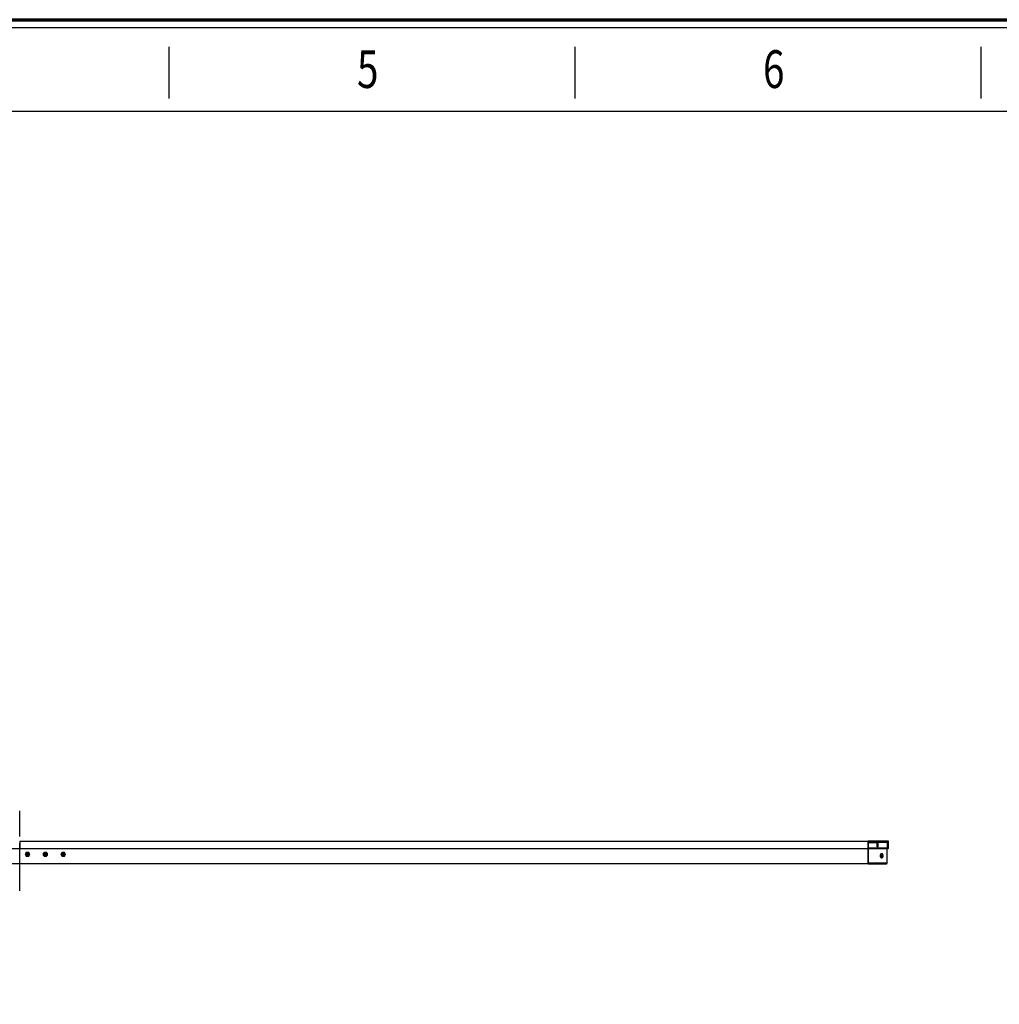
# Model space of a CAD drawing. Units: millimetres. Extents: x -34892 to -26679, y -8013 to -2242.
# Drawn here: x -32401 to -30756, y -3896 to -2242 of the extents above; entities that cross this region are included whole.
import ezdxf

# ---------------------------------------------------------------- set-up
doc = ezdxf.new("R2010")
doc.units = ezdxf.units.MM
doc.linetypes.add('CENTER', pattern=[10.16, 6.35, -1.27, 1.27, -1.27])
doc.layers.add('FRAME', color=1, linetype='Continuous', lineweight=70, plot=False)
doc.styles.add('CKSTANDARD', font='txt')

msp = doc.modelspace()

# ---------------------------------------------------------------- linework, layer by layer
at = {"color": 4, "linetype": 'Continuous'}
for p, q in [((-34878.928, -2254.916), (-26695.231, -2254.916)), ((-32151.029, -2287.391), (-32151.029, -2373.991)), ((-31469.054, -2287.391), (-31469.054, -2373.991)), ((-30787.079, -2287.391), (-30787.079, -2373.991)), ((-34759.853, -2395.388), (-26814.306, -2395.388))]:
    msp.add_line(p, q, dxfattribs=at)
at = {"color": 4, "linetype": 'CENTER', "ltscale": 9}
msp.add_line((-32401.416, -3705.445), (-32401.416, -3570.828), dxfattribs=at)
at = {"color": 3}
for p, q in [((-32401.261, -3622.059), (-32401.261, -3634.059)), ((-32401.261, -3622.059), (-30976.481, -3622.059)), ((-30976.481, -3622.059), (-30976.481, -3634.059)), ((-30961.281, -3631.559), (-30961.281, -3622.059)), ((-30941.981, -3622.059), (-30961.281, -3622.059)), ((-30941.981, -3634.059), (-30941.981, -3622.059)), ((-32401.416, -3660.059), (-32401.416, -3634.059)), ((-32401.261, -3634.059), (-30976.481, -3634.059)), ((-30959.281, -3631.559), (-30961.281, -3631.559)), ((-30959.281, -3631.559), (-30959.281, -3624.059)), ((-30943.981, -3624.059), (-30959.281, -3624.059)), ((-30943.981, -3634.059), (-30943.981, -3624.059)), ((-30941.981, -3634.059), (-30943.981, -3634.059))]:
    msp.add_line(p, q, dxfattribs=at)
at = {"color": 3, "linetype": 'Continuous', "lineweight": 25}
for p, q in [((-30976.272, -3622.259), (-30976.272, -3624.059)), ((-30976.072, -3622.059), (-30944.073, -3622.059)), ((-30962.072, -3622.059), (-30976.072, -3622.059)), ((-30959.072, -3622.059), (-30962.072, -3622.059)), ((-30944.073, -3622.059), (-30959.072, -3622.059)), ((-30976.272, -3624.059), (-30976.272, -3626.859)), ((-30976.272, -3633.059), (-30976.272, -3624.059)), ((-30976.272, -3624.059), (-30976.071, -3624.059)), ((-30976.272, -3624.059), (-30976.072, -3624.059)), ((-30976.272, -3628.059), (-30976.272, -3659.859)), ((-30976.272, -3633.059), (-30976.071, -3633.059)), ((-30943.073, -3634.059), (-30976.272, -3634.059)), ((-30976.272, -3634.059), (-30943.573, -3634.059)), ((-30976.272, -3658.059), (-30976.272, -3634.559)), ((-30976.072, -3624.059), (-30962.072, -3624.059)), ((-30942.073, -3624.059), (-30976.071, -3624.059)), ((-30976.071, -3633.059), (-30942.073, -3633.059)), ((-30944.073, -3658.059), (-30944.073, -3634.559)), ((-30943.573, -3634.059), (-30943.073, -3634.059)), ((-30942.073, -3624.059), (-30942.273, -3624.059)), ((-30942.073, -3633.059), (-30942.273, -3633.059)), ((-30942.073, -3633.059), (-30942.073, -3624.059)), ((-30955.69, -3644.502), (-30956.09, -3645.34)), ((-30956.09, -3647.577), (-30955.69, -3648.415)), ((-30953.504, -3642.959), (-30953.638, -3642.959)), ((-30953.638, -3649.959), (-30953.503, -3649.959)), ((-30976.071, -3658.059), (-30976.272, -3658.059)), ((-30946.073, -3660.059), (-30976.072, -3660.059)), ((-30976.072, -3660.059), (-30948.873, -3660.059)), ((-30976.071, -3658.059), (-30944.073, -3658.059)), ((-30948.873, -3660.059), (-30946.073, -3660.059)), ((-30944.273, -3658.059), (-30944.073, -3658.059))]:
    msp.add_line(p, q, dxfattribs=at)
at = {"color": 7, "linetype": 'Continuous'}
for p, q in [((-32385.961, -3644.728), (-32390.872, -3643.389)), ((-32385.961, -3643.389), (-32390.872, -3644.728)), ((-32387.747, -3646.514), (-32389.086, -3641.603)), ((-32389.086, -3646.514), (-32387.747, -3641.603)), ((-32355.961, -3644.728), (-32360.872, -3643.389)), ((-32355.961, -3643.389), (-32360.872, -3644.728)), ((-32357.747, -3646.514), (-32359.086, -3641.603)), ((-32359.086, -3646.514), (-32357.747, -3641.603)), ((-32325.961, -3644.728), (-32330.872, -3643.389)), ((-32325.961, -3643.389), (-32330.872, -3644.728)), ((-32327.747, -3646.514), (-32329.086, -3641.603)), ((-32329.086, -3646.514), (-32327.747, -3641.603))]:
    msp.add_line(p, q, dxfattribs=at)
at = {"color": 3, "lineweight": 0}
for p, q in [((-32388.522, -3644.059), (-32388.311, -3644.059)), ((-32388.416, -3644.164), (-32388.416, -3643.953)), ((-32358.522, -3644.059), (-32358.311, -3644.059)), ((-32358.416, -3644.164), (-32358.416, -3643.953)), ((-32328.522, -3644.059), (-32328.311, -3644.059)), ((-32328.416, -3644.164), (-32328.416, -3643.953))]:
    msp.add_line(p, q, dxfattribs=at)
at = {"color": 3}
msp.add_lwpolyline([(-33826.341, -3634.059), (-30976.381, -3634.059), (-30976.381, -3660.059), (-33826.341, -3660.059)], close=True, dxfattribs=at)
at = {"color": 3, "linetype": 'Continuous', "lineweight": 25, "flags": 128}
for points in [[(-30953.503, -3646.459), (-30953.526, -3646.101), (-30953.593, -3645.756), (-30953.703, -3645.433), (-30953.852, -3645.143), (-30954.036, -3644.895), (-30954.247, -3644.697), (-30954.48, -3644.556), (-30954.728, -3644.477), (-30954.981, -3644.461), (-30955.232, -3644.509), (-30955.473, -3644.619), (-30955.696, -3644.789), (-30955.895, -3645.013), (-30956.061, -3645.283), (-30956.192, -3645.591), (-30956.281, -3645.926), (-30956.326, -3646.279), (-30956.326, -3646.638), (-30956.281, -3646.991), (-30956.192, -3647.326), (-30956.061, -3647.634), (-30955.895, -3647.904), (-30955.696, -3648.128), (-30955.473, -3648.298), (-30955.232, -3648.408), (-30954.981, -3648.457), (-30954.728, -3648.44), (-30954.48, -3648.361), (-30954.247, -3648.22), (-30954.036, -3648.022), (-30953.852, -3647.774), (-30953.703, -3647.484), (-30953.593, -3647.161), (-30953.526, -3646.816), (-30953.503, -3646.459)], [(-30951.163, -3646.459), (-30951.186, -3645.982), (-30951.255, -3645.514), (-30951.368, -3645.064), (-30951.523, -3644.64), (-30951.718, -3644.25), (-30951.949, -3643.901), (-30952.211, -3643.599), (-30952.499, -3643.351), (-30952.809, -3643.161), (-30953.135, -3643.032), (-30953.469, -3642.967), (-30953.807, -3642.967), (-30954.142, -3643.032), (-30954.467, -3643.161), (-30954.777, -3643.351), (-30955.065, -3643.599), (-30955.327, -3643.901), (-30955.558, -3644.25), (-30955.753, -3644.64), (-30955.908, -3645.064), (-30956.021, -3645.514), (-30956.09, -3645.982), (-30956.113, -3646.459)], [(-30956.113, -3646.459), (-30956.09, -3646.935), (-30956.021, -3647.403), (-30955.908, -3647.853), (-30955.753, -3648.277), (-30955.558, -3648.667), (-30955.327, -3649.016), (-30955.065, -3649.318), (-30954.777, -3649.566), (-30954.467, -3649.756), (-30954.142, -3649.885), (-30953.807, -3649.95), (-30953.469, -3649.95), (-30953.135, -3649.885), (-30952.809, -3649.756), (-30952.499, -3649.566), (-30952.211, -3649.318), (-30951.949, -3649.016), (-30951.718, -3648.667), (-30951.523, -3648.277), (-30951.368, -3647.853), (-30951.255, -3647.403), (-30951.186, -3646.935), (-30951.163, -3646.459)]]:
    msp.add_lwpolyline(points, dxfattribs=at)
at = {"lineweight": 0}
for centre in [(-32388.416, -3644.059), (-32358.416, -3644.059), (-32328.416, -3644.059)]:
    msp.add_circle(centre, 3.7, dxfattribs=at)
at = {"color": 6}
for centre, radius in [((-32388.416, -3644.059), 3.15), ((-32388.416, -3644.059), 1.75), ((-32358.416, -3644.059), 3.15), ((-32358.416, -3644.059), 1.75), ((-32328.416, -3644.059), 3.15), ((-32328.416, -3644.059), 1.75)]:
    msp.add_circle(centre, radius, dxfattribs=at)
at = {"color": 3, "linetype": 'Continuous', "lineweight": 25}
for centre, start, end in [((-30976.072, -3622.259), 90, 180), ((-30976.072, -3622.259), 90, 180), ((-30976.072, -3633.859), 180, 270), ((-30976.072, -3633.859), 180, 270), ((-30976.072, -3659.859), 180, 270), ((-30976.072, -3659.859), 180, 270)]:
    msp.add_arc(centre, 0.2, start, end, dxfattribs=at)
for points, knots in [([(-30976.272, -3624.059), (-30976.272, -3623.94), (-30976.272, -3623.823), (-30976.272, -3623.593), (-30976.272, -3623.479), (-30976.272, -3623.261), (-30976.272, -3623.157), (-30976.272, -3622.962), (-30976.272, -3622.869), (-30976.272, -3622.62), (-30976.272, -3622.486), (-30976.272, -3622.306), (-30976.272, -3622.259), (-30976.272, -3622.259)], [0, 0, 0, 0, 0.125, 0.125, 0.25, 0.25, 0.375, 0.375, 0.5, 0.5, 0.75, 0.75, 1, 1, 1, 1]), ([(-30942.073, -3624.059), (-30942.073, -3623.794), (-30942.126, -3623.532), (-30942.325, -3623.051), (-30942.474, -3622.828), (-30942.751, -3622.552), (-30942.854, -3622.467), (-30943.071, -3622.322), (-30943.186, -3622.261), (-30943.428, -3622.161), (-30943.555, -3622.122), (-30943.811, -3622.071), (-30943.941, -3622.059), (-30944.073, -3622.059)], [0, 0, 0, 0, 0.25, 0.25, 0.5, 0.5, 0.625, 0.625, 0.75, 0.75, 0.875, 0.875, 1, 1, 1, 1]), ([(-30976.272, -3633.859), (-30976.272, -3633.859), (-30976.272, -3633.838), (-30976.272, -3633.758), (-30976.272, -3633.698), (-30976.272, -3633.477), (-30976.272, -3633.27), (-30976.272, -3633.059)], [0, 0, 0, 0, 0.25, 0.25, 0.5, 0.5, 1, 1, 1, 1]), ([(-30976.272, -3634.559), (-30976.272, -3634.374), (-30976.272, -3634.192), (-30976.272, -3633.999), (-30976.272, -3633.947), (-30976.272, -3633.877), (-30976.272, -3633.859), (-30976.272, -3633.859)], [0, 0, 0, 0, 0.5, 0.5, 0.75, 0.75, 1, 1, 1, 1]), ([(-30944.073, -3634.559), (-30944.073, -3634.426), (-30944.018, -3634.297), (-30943.834, -3634.113), (-30943.705, -3634.059), (-30943.573, -3634.059)], [0, 0, 0, 0, 0.5, 0.5, 1, 1, 1, 1]), ([(-30943.073, -3634.059), (-30942.808, -3634.059), (-30942.55, -3633.95), (-30942.273, -3633.673), (-30942.199, -3633.562), (-30942.099, -3633.32), (-30942.073, -3633.191), (-30942.073, -3633.059)], [0, 0, 0, 0, 0.5, 0.5, 0.75, 0.75, 1, 1, 1, 1]), ([(-30951.163, -3646.459), (-30951.163, -3646.227), (-30951.177, -3646), (-30951.234, -3645.552), (-30951.276, -3645.33), (-30951.388, -3644.906), (-30951.457, -3644.705), (-30951.62, -3644.324), (-30951.715, -3644.144), (-30951.926, -3643.822), (-30952.042, -3643.677), (-30952.296, -3643.421), (-30952.432, -3643.313), (-30952.718, -3643.138), (-30952.869, -3643.071), (-30953.182, -3642.981), (-30953.341, -3642.959), (-30953.664, -3642.958), (-30953.83, -3642.981), (-30954.154, -3643.071), (-30954.313, -3643.137), (-30954.625, -3643.312), (-30954.778, -3643.422), (-30955.062, -3643.675), (-30955.196, -3643.82), (-30955.445, -3644.147), (-30955.556, -3644.323), (-30955.751, -3644.702), (-30955.836, -3644.907), (-30955.973, -3645.331), (-30956.025, -3645.549), (-30956.095, -3645.998), (-30956.113, -3646.23), (-30956.113, -3646.459)], [0, 0, 0, 0, 0.0625, 0.0625, 0.125, 0.125, 0.1875, 0.1875, 0.25, 0.25, 0.3125, 0.3125, 0.375, 0.375, 0.4375, 0.4375, 0.5, 0.5, 0.5625, 0.5625, 0.625, 0.625, 0.6875, 0.6875, 0.75, 0.75, 0.8125, 0.8125, 0.875, 0.875, 0.9375, 0.9375, 1, 1, 1, 1]), ([(-30956.113, -3646.459), (-30956.113, -3646.687), (-30956.096, -3646.914), (-30956.025, -3647.366), (-30955.973, -3647.587), (-30955.837, -3648.008), (-30955.753, -3648.212), (-30955.556, -3648.594), (-30955.445, -3648.77), (-30955.199, -3649.093), (-30955.063, -3649.241), (-30954.778, -3649.495), (-30954.628, -3649.603), (-30954.316, -3649.779), (-30954.154, -3649.846), (-30953.831, -3649.935), (-30953.669, -3649.958), (-30953.341, -3649.959), (-30953.182, -3649.936), (-30952.872, -3649.847), (-30952.72, -3649.78), (-30952.433, -3649.605), (-30952.298, -3649.498), (-30952.045, -3649.244), (-30951.927, -3649.096), (-30951.716, -3648.774), (-30951.623, -3648.598), (-30951.458, -3648.216), (-30951.388, -3648.012), (-30951.277, -3647.591), (-30951.235, -3647.371), (-30951.177, -3646.919), (-30951.163, -3646.69), (-30951.163, -3646.459)], [0, 0, 0, 0, 0.0625, 0.0625, 0.125, 0.125, 0.1875, 0.1875, 0.25, 0.25, 0.3125, 0.3125, 0.375, 0.375, 0.4375, 0.4375, 0.5, 0.5, 0.5625, 0.5625, 0.625, 0.625, 0.6875, 0.6875, 0.75, 0.75, 0.8125, 0.8125, 0.875, 0.875, 0.9375, 0.9375, 1, 1, 1, 1]), ([(-30976.272, -3659.859), (-30976.272, -3659.859), (-30976.272, -3659.847), (-30976.272, -3659.801), (-30976.272, -3659.767), (-30976.272, -3659.676), (-30976.272, -3659.621), (-30976.272, -3659.491), (-30976.272, -3659.415), (-30976.272, -3659.166), (-30976.272, -3658.965), (-30976.272, -3658.532), (-30976.272, -3658.296), (-30976.272, -3658.059)], [0, 0, 0, 0, 0.125, 0.125, 0.25, 0.25, 0.375, 0.375, 0.5, 0.5, 0.75, 0.75, 1, 1, 1, 1]), ([(-30946.073, -3660.059), (-30945.809, -3660.059), (-30945.546, -3660.005), (-30945.065, -3659.806), (-30944.842, -3659.657), (-30944.566, -3659.38), (-30944.481, -3659.277), (-30944.336, -3659.06), (-30944.275, -3658.945), (-30944.175, -3658.703), (-30944.136, -3658.576), (-30944.086, -3658.32), (-30944.073, -3658.191), (-30944.073, -3658.059)], [0, 0, 0, 0, 0.25, 0.25, 0.5, 0.5, 0.625, 0.625, 0.75, 0.75, 0.875, 0.875, 1, 1, 1, 1])]:
    msp.add_open_spline(points, degree=3, knots=knots, dxfattribs=at)
at = {"color": 7, "linetype": 'Continuous'}
for points, start_tangent, end_tangent in [([(-32390.872, -3644.728), (-32390.878, -3644.561), (-32390.883, -3644.394), (-32390.886, -3644.226), (-32390.887, -3644.058), (-32390.886, -3643.891), (-32390.883, -3643.723), (-32390.878, -3643.556), (-32390.872, -3643.389)], (-0.04460581, 0.99900467), (0.04460581, 0.99900467)), ([(-32390.872, -3643.389), (-32390.641, -3643.377), (-32390.437, -3643.368), (-32390.236, -3643.36), (-32390.026, -3643.353), (-32389.809, -3643.346), (-32389.591, -3643.341), (-32389.378, -3643.337)], (0.99861817, 0.05255235), (0.99984488, 0.01761322)), ([(-32389.378, -3644.78), (-32389.591, -3644.776), (-32389.81, -3644.771), (-32390.027, -3644.764), (-32390.237, -3644.757), (-32390.436, -3644.749), (-32390.641, -3644.74), (-32390.872, -3644.728)], (-0.99984488, 0.01761322), (-0.99861817, 0.05255235)), ([(-32389.378, -3643.337), (-32389.317, -3643.328), (-32389.26, -3643.303), (-32389.21, -3643.265), (-32389.172, -3643.215), (-32389.147, -3643.158), (-32389.138, -3643.096)], (0.99984488, 0.01761322), (0.01761322, 0.99984488)), ([(-32389.138, -3645.021), (-32389.147, -3644.959), (-32389.173, -3644.901), (-32389.211, -3644.852), (-32389.26, -3644.814), (-32389.317, -3644.789), (-32389.378, -3644.78)], (-0.01761322, 0.99984488), (-0.99984488, 0.01761322)), ([(-32389.138, -3643.096), (-32389.134, -3642.91), (-32389.13, -3642.725), (-32389.125, -3642.549), (-32389.12, -3642.384), (-32389.114, -3642.225), (-32389.108, -3642.068), (-32389.101, -3641.913), (-32389.094, -3641.758), (-32389.086, -3641.603)], (0.01761322, 0.99984488), (0.05255235, 0.99861817)), ([(-32389.086, -3646.514), (-32389.094, -3646.359), (-32389.101, -3646.204), (-32389.108, -3646.048), (-32389.114, -3645.892), (-32389.12, -3645.735), (-32389.125, -3645.571), (-32389.13, -3645.397), (-32389.134, -3645.212), (-32389.138, -3645.021)], (-0.05255235, 0.99861817), (-0.01761322, 0.99984488)), ([(-32389.086, -3641.603), (-32388.863, -3641.595), (-32388.64, -3641.59), (-32388.416, -3641.588)], (0.99900467, 0.04460581), (1, 0)), ([(-32388.416, -3646.529), (-32388.64, -3646.527), (-32388.863, -3646.522), (-32389.086, -3646.514)], (-1, 0), (-0.99900467, 0.04460581)), ([(-32388.416, -3641.588), (-32388.193, -3641.59), (-32387.969, -3641.595), (-32387.747, -3641.603)], (1, 0), (0.99900467, -0.04460581)), ([(-32387.747, -3646.514), (-32387.969, -3646.522), (-32388.193, -3646.527), (-32388.416, -3646.529)], (-0.99900467, -0.04460581), (-1, 0)), ([(-32387.747, -3641.603), (-32387.739, -3641.758), (-32387.731, -3641.913), (-32387.725, -3642.069), (-32387.718, -3642.225), (-32387.713, -3642.383), (-32387.708, -3642.546), (-32387.703, -3642.72), (-32387.698, -3642.905), (-32387.695, -3643.096)], (0.05255235, -0.99861817), (0.01761322, -0.99984488)), ([(-32387.695, -3645.021), (-32387.698, -3645.207), (-32387.703, -3645.392), (-32387.708, -3645.568), (-32387.713, -3645.733), (-32387.718, -3645.892), (-32387.725, -3646.049), (-32387.731, -3646.204), (-32387.739, -3646.359), (-32387.747, -3646.514)], (-0.01761322, -0.99984488), (-0.05255235, -0.99861817)), ([(-32387.695, -3643.096), (-32387.685, -3643.158), (-32387.66, -3643.216), (-32387.622, -3643.265), (-32387.572, -3643.303), (-32387.515, -3643.328), (-32387.454, -3643.337)], (0.01761322, -0.99984488), (0.99984488, -0.01761322)), ([(-32387.454, -3644.78), (-32387.515, -3644.789), (-32387.573, -3644.814), (-32387.622, -3644.852), (-32387.66, -3644.902), (-32387.685, -3644.959), (-32387.695, -3645.021)], (-0.99984488, -0.01761322), (-0.01761322, -0.99984488)), ([(-32387.454, -3643.337), (-32387.241, -3643.341), (-32387.023, -3643.346), (-32386.806, -3643.353), (-32386.596, -3643.36), (-32386.396, -3643.368), (-32386.192, -3643.377), (-32385.961, -3643.389)], (0.99984488, -0.01761322), (0.99861817, -0.05255235)), ([(-32385.961, -3644.728), (-32386.192, -3644.74), (-32386.396, -3644.749), (-32386.596, -3644.757), (-32386.807, -3644.764), (-32387.024, -3644.771), (-32387.242, -3644.776), (-32387.454, -3644.78)], (-0.99861817, -0.05255235), (-0.99984488, -0.01761322)), ([(-32385.961, -3643.389), (-32385.954, -3643.556), (-32385.95, -3643.724), (-32385.947, -3643.891), (-32385.946, -3644.059), (-32385.947, -3644.226), (-32385.95, -3644.394), (-32385.954, -3644.561), (-32385.961, -3644.728)], (0.04460581, -0.99900467), (-0.04460581, -0.99900467)), ([(-32360.872, -3644.728), (-32360.878, -3644.561), (-32360.883, -3644.394), (-32360.886, -3644.226), (-32360.887, -3644.058), (-32360.886, -3643.891), (-32360.883, -3643.723), (-32360.878, -3643.556), (-32360.872, -3643.389)], (-0.04460581, 0.99900467), (0.04460581, 0.99900467)), ([(-32360.872, -3643.389), (-32360.641, -3643.377), (-32360.437, -3643.368), (-32360.236, -3643.36), (-32360.026, -3643.353), (-32359.809, -3643.346), (-32359.591, -3643.341), (-32359.378, -3643.337)], (0.99861817, 0.05255235), (0.99984488, 0.01761322)), ([(-32359.378, -3644.78), (-32359.591, -3644.776), (-32359.81, -3644.771), (-32360.027, -3644.764), (-32360.237, -3644.757), (-32360.436, -3644.749), (-32360.641, -3644.74), (-32360.872, -3644.728)], (-0.99984488, 0.01761322), (-0.99861817, 0.05255235)), ([(-32359.378, -3643.337), (-32359.317, -3643.328), (-32359.26, -3643.303), (-32359.21, -3643.265), (-32359.172, -3643.215), (-32359.147, -3643.158), (-32359.138, -3643.096)], (0.99984488, 0.01761322), (0.01761322, 0.99984488)), ([(-32359.138, -3645.021), (-32359.147, -3644.959), (-32359.173, -3644.901), (-32359.211, -3644.852), (-32359.26, -3644.814), (-32359.317, -3644.789), (-32359.378, -3644.78)], (-0.01761322, 0.99984488), (-0.99984488, 0.01761322)), ([(-32359.138, -3643.096), (-32359.134, -3642.91), (-32359.13, -3642.725), (-32359.125, -3642.549), (-32359.12, -3642.384), (-32359.114, -3642.225), (-32359.108, -3642.068), (-32359.101, -3641.913), (-32359.094, -3641.758), (-32359.086, -3641.603)], (0.01761322, 0.99984488), (0.05255235, 0.99861817)), ([(-32359.086, -3646.514), (-32359.094, -3646.359), (-32359.101, -3646.204), (-32359.108, -3646.048), (-32359.114, -3645.892), (-32359.12, -3645.735), (-32359.125, -3645.571), (-32359.13, -3645.397), (-32359.134, -3645.212), (-32359.138, -3645.021)], (-0.05255235, 0.99861817), (-0.01761322, 0.99984488)), ([(-32359.086, -3641.603), (-32358.863, -3641.595), (-32358.64, -3641.59), (-32358.416, -3641.588)], (0.99900467, 0.04460581), (1, 0)), ([(-32358.416, -3646.529), (-32358.64, -3646.527), (-32358.863, -3646.522), (-32359.086, -3646.514)], (-1, 0), (-0.99900467, 0.04460581)), ([(-32358.416, -3641.588), (-32358.193, -3641.59), (-32357.969, -3641.595), (-32357.747, -3641.603)], (1, 0), (0.99900467, -0.04460581)), ([(-32357.747, -3646.514), (-32357.969, -3646.522), (-32358.193, -3646.527), (-32358.416, -3646.529)], (-0.99900467, -0.04460581), (-1, 0)), ([(-32357.747, -3641.603), (-32357.739, -3641.758), (-32357.731, -3641.913), (-32357.725, -3642.069), (-32357.718, -3642.225), (-32357.713, -3642.383), (-32357.708, -3642.546), (-32357.703, -3642.72), (-32357.698, -3642.905), (-32357.695, -3643.096)], (0.05255235, -0.99861817), (0.01761322, -0.99984488)), ([(-32357.695, -3645.021), (-32357.698, -3645.207), (-32357.703, -3645.392), (-32357.708, -3645.568), (-32357.713, -3645.733), (-32357.718, -3645.892), (-32357.725, -3646.049), (-32357.731, -3646.204), (-32357.739, -3646.359), (-32357.747, -3646.514)], (-0.01761322, -0.99984488), (-0.05255235, -0.99861817)), ([(-32357.695, -3643.096), (-32357.685, -3643.158), (-32357.66, -3643.216), (-32357.622, -3643.265), (-32357.572, -3643.303), (-32357.515, -3643.328), (-32357.454, -3643.337)], (0.01761322, -0.99984488), (0.99984488, -0.01761322)), ([(-32357.454, -3644.78), (-32357.515, -3644.789), (-32357.573, -3644.814), (-32357.622, -3644.852), (-32357.66, -3644.902), (-32357.685, -3644.959), (-32357.695, -3645.021)], (-0.99984488, -0.01761322), (-0.01761322, -0.99984488)), ([(-32357.454, -3643.337), (-32357.241, -3643.341), (-32357.023, -3643.346), (-32356.806, -3643.353), (-32356.596, -3643.36), (-32356.396, -3643.368), (-32356.192, -3643.377), (-32355.961, -3643.389)], (0.99984488, -0.01761322), (0.99861817, -0.05255235)), ([(-32355.961, -3644.728), (-32356.192, -3644.74), (-32356.396, -3644.749), (-32356.596, -3644.757), (-32356.807, -3644.764), (-32357.024, -3644.771), (-32357.242, -3644.776), (-32357.454, -3644.78)], (-0.99861817, -0.05255235), (-0.99984488, -0.01761322)), ([(-32355.961, -3643.389), (-32355.954, -3643.556), (-32355.95, -3643.724), (-32355.947, -3643.891), (-32355.946, -3644.059), (-32355.947, -3644.226), (-32355.95, -3644.394), (-32355.954, -3644.561), (-32355.961, -3644.728)], (0.04460581, -0.99900467), (-0.04460581, -0.99900467)), ([(-32330.872, -3644.728), (-32330.878, -3644.561), (-32330.883, -3644.394), (-32330.886, -3644.226), (-32330.887, -3644.058), (-32330.886, -3643.891), (-32330.883, -3643.723), (-32330.878, -3643.556), (-32330.872, -3643.389)], (-0.04460581, 0.99900467), (0.04460581, 0.99900467)), ([(-32330.872, -3643.389), (-32330.641, -3643.377), (-32330.437, -3643.368), (-32330.236, -3643.36), (-32330.026, -3643.353), (-32329.809, -3643.346), (-32329.591, -3643.341), (-32329.378, -3643.337)], (0.99861817, 0.05255235), (0.99984488, 0.01761322)), ([(-32329.378, -3644.78), (-32329.591, -3644.776), (-32329.81, -3644.771), (-32330.027, -3644.764), (-32330.237, -3644.757), (-32330.436, -3644.749), (-32330.641, -3644.74), (-32330.872, -3644.728)], (-0.99984488, 0.01761322), (-0.99861817, 0.05255235)), ([(-32329.378, -3643.337), (-32329.317, -3643.328), (-32329.26, -3643.303), (-32329.21, -3643.265), (-32329.172, -3643.215), (-32329.147, -3643.158), (-32329.138, -3643.096)], (0.99984488, 0.01761322), (0.01761322, 0.99984488)), ([(-32329.138, -3645.021), (-32329.147, -3644.959), (-32329.173, -3644.901), (-32329.211, -3644.852), (-32329.26, -3644.814), (-32329.317, -3644.789), (-32329.378, -3644.78)], (-0.01761322, 0.99984488), (-0.99984488, 0.01761322)), ([(-32329.138, -3643.096), (-32329.134, -3642.91), (-32329.13, -3642.725), (-32329.125, -3642.549), (-32329.12, -3642.384), (-32329.114, -3642.225), (-32329.108, -3642.068), (-32329.101, -3641.913), (-32329.094, -3641.758), (-32329.086, -3641.603)], (0.01761322, 0.99984488), (0.05255235, 0.99861817)), ([(-32329.086, -3646.514), (-32329.094, -3646.359), (-32329.101, -3646.204), (-32329.108, -3646.048), (-32329.114, -3645.892), (-32329.12, -3645.735), (-32329.125, -3645.571), (-32329.13, -3645.397), (-32329.134, -3645.212), (-32329.138, -3645.021)], (-0.05255235, 0.99861817), (-0.01761322, 0.99984488)), ([(-32329.086, -3641.603), (-32328.863, -3641.595), (-32328.64, -3641.59), (-32328.416, -3641.588)], (0.99900467, 0.04460581), (1, 0)), ([(-32328.416, -3646.529), (-32328.64, -3646.527), (-32328.863, -3646.522), (-32329.086, -3646.514)], (-1, 0), (-0.99900467, 0.04460581)), ([(-32328.416, -3641.588), (-32328.193, -3641.59), (-32327.969, -3641.595), (-32327.747, -3641.603)], (1, 0), (0.99900467, -0.04460581)), ([(-32327.747, -3646.514), (-32327.969, -3646.522), (-32328.193, -3646.527), (-32328.416, -3646.529)], (-0.99900467, -0.04460581), (-1, 0)), ([(-32327.747, -3641.603), (-32327.739, -3641.758), (-32327.731, -3641.913), (-32327.725, -3642.069), (-32327.718, -3642.225), (-32327.713, -3642.383), (-32327.708, -3642.546), (-32327.703, -3642.72), (-32327.698, -3642.905), (-32327.695, -3643.096)], (0.05255235, -0.99861817), (0.01761322, -0.99984488)), ([(-32327.695, -3645.021), (-32327.698, -3645.207), (-32327.703, -3645.392), (-32327.708, -3645.568), (-32327.713, -3645.733), (-32327.718, -3645.892), (-32327.725, -3646.049), (-32327.731, -3646.204), (-32327.739, -3646.359), (-32327.747, -3646.514)], (-0.01761322, -0.99984488), (-0.05255235, -0.99861817)), ([(-32327.695, -3643.096), (-32327.685, -3643.158), (-32327.66, -3643.216), (-32327.622, -3643.265), (-32327.572, -3643.303), (-32327.515, -3643.328), (-32327.454, -3643.337)], (0.01761322, -0.99984488), (0.99984488, -0.01761322)), ([(-32327.454, -3644.78), (-32327.515, -3644.789), (-32327.573, -3644.814), (-32327.622, -3644.852), (-32327.66, -3644.902), (-32327.685, -3644.959), (-32327.695, -3645.021)], (-0.99984488, -0.01761322), (-0.01761322, -0.99984488)), ([(-32327.454, -3643.337), (-32327.241, -3643.341), (-32327.023, -3643.346), (-32326.806, -3643.353), (-32326.596, -3643.36), (-32326.396, -3643.368), (-32326.192, -3643.377), (-32325.961, -3643.389)], (0.99984488, -0.01761322), (0.99861817, -0.05255235)), ([(-32325.961, -3644.728), (-32326.192, -3644.74), (-32326.396, -3644.749), (-32326.596, -3644.757), (-32326.807, -3644.764), (-32327.024, -3644.771), (-32327.242, -3644.776), (-32327.454, -3644.78)], (-0.99861817, -0.05255235), (-0.99984488, -0.01761322)), ([(-32325.961, -3643.389), (-32325.954, -3643.556), (-32325.95, -3643.724), (-32325.947, -3643.891), (-32325.946, -3644.059), (-32325.947, -3644.226), (-32325.95, -3644.394), (-32325.954, -3644.561), (-32325.961, -3644.728)], (0.04460581, -0.99900467), (-0.04460581, -0.99900467))]:
    msp.add_spline(points, degree=3, dxfattribs=dict(at, start_tangent=start_tangent, end_tangent=end_tangent))
at = {"layer": 'FRAME'}
msp.add_lwpolyline([(-34892.313, -2241.53), (-26679.358, -2241.53), (-26679.358, -8013.202), (-34892.313, -8013.202)], close=True, dxfattribs=at)

# ---------------------------------------------------------------- texts
at = {"color": 1, "linetype": 'Continuous', "style": 'CKSTANDARD', "width": 0.75}
for s, p in [('5', (-31834.848, -2356.243)), ('6', (-31152.873, -2356.243))]:
    msp.add_text(s, height=63.378, dxfattribs=at).set_placement(p)

doc.saveas('drawing.dxf')
